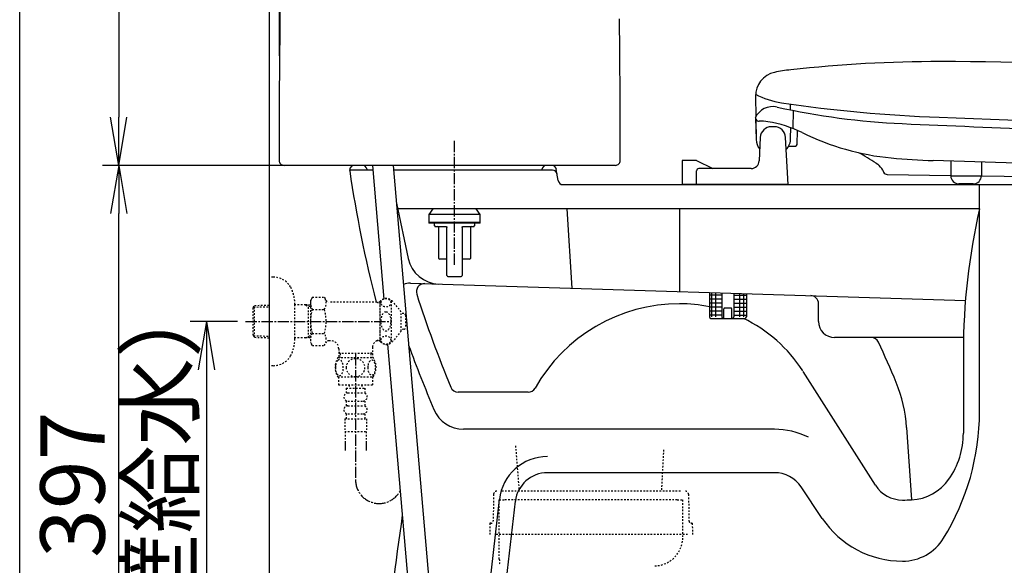
# Model space of a CAD drawing. Extents: x 10 to 53714, y -24252 to 29077.
# Drawn here: x 190 to 802, y 669 to 1008 of the extents above; entities that cross this region are included whole.
import ezdxf

# ---------------------------------------------------------------- set-up
doc = ezdxf.new("R2010")
doc.units = 0
doc.linetypes.add('EXLTYPE2', pattern=[2, 1, -1])
doc.linetypes.add('EXLTYPE3', pattern=[10, 7, -1, 1, -1])
doc.layers.get('0').update_dxf_attribs({"linetype": 'CONTINUOUS'})
doc.layers.get('DEFPOINTS').update_dxf_attribs({"linetype": 'CONTINUOUS'})
for name, color, linetype in [('タンク', 7, 'CONTINUOUS'), ('便器', 7, 'CONTINUOUS'), ('便座', 7, 'CONTINUOUS'), ('寸法', 7, 'CONTINUOUS'), ('枠_表', 7, 'CONTINUOUS'), ('止水栓', 7, 'CONTINUOUS'), ('ｱｼﾞｬｽﾀｰ', 7, 'CONTINUOUS')]:
    doc.layers.add(name, color=color, linetype=linetype)
doc.styles.add('EXCADDIM1', font='monotxt', dxfattribs={"width": 0.84, "bigfont": 'extfont'})
doc.styles.get("Standard").update_dxf_attribs({"font": 'monotxt', "bigfont": 'extfont'})
doc.dimstyles.new('ISO-25', dxfattribs={"dimtxt": 2.5, "dimasz": 2.5, "dimexe": 1.25, "dimexo": 0.625, "dimtad": 1, "dimtxsty": 'STANDARD', "dimcen": 2.5, "dimazin": 3, "dimtfac": 1, "dimtmove": 0, "dimatfit": 3})

# ---------------------------------------------------------------- blocks, each defined once
blk = doc.blocks.new('EX_NORM')
at = {"color": 0, "linetype": 'CONTINUOUS'}
for q in [(-1, 0.167), (-1, 0), (-1, -0.167)]:
    blk.add_line((0, 0), q, dxfattribs=at)
blk = doc.blocks.new('*D15')
at = {"layer": 'DEFPOINTS', "color": 0}
for p in [(251.5, 917.97), (402.8, 917.97), (345, 520.98)]:
    blk.add_point(p, dxfattribs=at)
at = {"layer": '便器', "color": 3, "linetype": 'CONTINUOUS'}
for p, q in [((395.8, 917.97), (241.5, 917.97)), ((251.5, 550.98), (251.5, 887.97)), ((338, 520.98), (241.5, 520.98))]:
    blk.add_line(p, q, dxfattribs=at)
at = {"layer": '便器', "color": 3, "xscale": 30, "yscale": 30, "zscale": 30}
for p, rotation in [((251.5, 917.97), 90), ((251.5, 520.98), 270)]:
    blk.add_blockref('EX_NORM', p, dxfattribs=dict(at, rotation=rotation))
at = {"layer": '便器', "color": 2, "insert": (228, 719.47), "char_height": 40, "attachment_point": 5, "rotation": 90, "style": 'EXCADDIM1'}
blk.add_mtext('397', dxfattribs=at)
blk = doc.blocks.new('*D20')
at = {"layer": 'DEFPOINTS', "color": 0}
for p in [(561.75, 1541.04), (561.75, 1068.09), (351.4, 979.04)]:
    blk.add_point(p, dxfattribs=at)
at = {"layer": 'タンク', "color": 3, "linetype": 'CONTINUOUS'}
for p, q in [((351.4, 986.04), (351.4, 1551.04)), ((561.75, 1075.09), (561.75, 1551.04)), ((381.4, 1541.04), (531.75, 1541.04))]:
    blk.add_line(p, q, dxfattribs=at)
at = {"layer": 'タンク', "color": 3, "xscale": 30, "yscale": 30, "zscale": 30, "rotation": 180}
blk.add_blockref('EX_NORM', (351.4, 1541.04), dxfattribs=at)
at = {"layer": 'タンク', "color": 3, "xscale": 30, "yscale": 30, "zscale": 30}
blk.add_blockref('EX_NORM', (561.75, 1541.04), dxfattribs=at)
at = {"layer": 'タンク', "color": 2, "insert": (456.57, 1564.54), "char_height": 40, "attachment_point": 5, "style": 'EXCADDIM1'}
blk.add_mtext('205', dxfattribs=at)
blk = doc.blocks.new('*D22')
at = {"layer": 'DEFPOINTS', "color": 0}
for p in [(370.15, 1468.28), (251.5, 917.98), (398.17, 917.98)]:
    blk.add_point(p, dxfattribs=at)
at = {"layer": 'タンク', "color": 3, "linetype": 'CONTINUOUS'}
for p, q in [((363.15, 1468.28), (241.5, 1468.28)), ((251.5, 1438.28), (251.5, 947.98)), ((391.17, 917.98), (241.5, 917.98))]:
    blk.add_line(p, q, dxfattribs=at)
at = {"layer": 'タンク', "color": 3, "xscale": 30, "yscale": 30, "zscale": 30}
for p, rotation in [((251.5, 1468.28), 90), ((251.5, 917.98), 270)]:
    blk.add_blockref('EX_NORM', p, dxfattribs=dict(at, rotation=rotation))
at = {"layer": 'タンク', "color": 2, "insert": (228.5, 1193.13), "char_height": 40, "attachment_point": 5, "rotation": 90, "style": 'EXCADDIM1'}
blk.add_mtext('550', dxfattribs=at)
blk = doc.blocks.new('*D28')
at = {"layer": 'DEFPOINTS', "color": 0}
for p in [(330.3, 820.98), (300.5, 520.98), (306, 520.98)]:
    blk.add_point(p, dxfattribs=at)
at = {"layer": '寸法', "color": 3, "linetype": 'CONTINUOUS'}
for p, q in [((325.3, 820.98), (296, 820.98)), ((306, 790.98), (306, 550.98))]:
    blk.add_line(p, q, dxfattribs=at)
at = {"layer": '寸法', "color": 3, "xscale": 30, "yscale": 30, "zscale": 30}
for p, rotation in [((306, 820.98), 90), ((306, 520.98), 270)]:
    blk.add_blockref('EX_NORM', p, dxfattribs=dict(at, rotation=rotation))
at = {"layer": '寸法', "color": 2, "insert": (282.5, 670.98), "char_height": 40, "attachment_point": 5, "rotation": 90, "style": 'EXCADDIM1'}
blk.add_mtext('300（壁給水）', dxfattribs=at)

msp = doc.modelspace()

# ---------------------------------------------------------------- linework, layer by layer
at = {"layer": 'タンク', "color": 6, "linetype": 'EXLTYPE3'}
msp.add_line((460.173, 856.175), (460.173, 933.675), dxfattribs=at)
at = {"layer": 'タンク', "color": 2, "linetype": 'CONTINUOUS'}
msp.add_line((560.268, 917.975), (354.073, 917.975), dxfattribs=at)
at = {"layer": 'タンク', "color": 6, "linetype": 'CONTINUOUS'}
for p, q in [((409.134, 917.975), (416.303, 834.908)), ((422.01, 917.975), (448.317, 613.135)), ((446.638, 890.975), (444.173, 887.454)), ((444.173, 887.454), (444.173, 882.454)), ((476.173, 887.454), (444.173, 887.454)), ((476.173, 887.454), (473.708, 890.975)), ((476.173, 882.454), (476.173, 887.454)), ((444.173, 882.454), (444.173, 881.954)), ((444.173, 882.454), (460.173, 882.454)), ((476.173, 882.454), (444.173, 882.454)), ((460.173, 881.954), (444.173, 881.954)), ((447.485, 881.954), (447.485, 880.432)), ((460.173, 882.454), (476.173, 882.454)), ((476.173, 881.954), (460.173, 881.954)), ((472.86, 880.432), (472.86, 881.954)), ((476.173, 881.954), (476.173, 882.454)), ((447.485, 880.432), (447.561, 880.355)), ((450.329, 860.132), (450.329, 879.417)), ((455.466, 849.474), (455.466, 879.417)), ((464.88, 879.417), (464.88, 849.474)), ((470.017, 879.417), (470.017, 860.132)), ((472.78, 880.352), (472.86, 880.432)), ((455.466, 859.624), (450.837, 859.624)), ((469.509, 859.624), (464.88, 859.624)), ((418.558, 806.777), (436.184, 602.529))]:
    msp.add_line(p, q, dxfattribs=at)
at = {"layer": 'タンク', "color": 2, "linetype": 'CONTINUOUS', "flags": 128}
for points in [[(563.163, 920.974), (563.163, 921.085), (563.162, 921.407), (563.161, 921.916), (563.16, 922.594), (563.159, 923.418), (563.157, 924.368), (563.155, 925.424), (563.153, 926.564), (563.151, 927.767), (563.149, 929.013), (563.147, 930.281), (563.142, 932.853), (563.138, 935.431), (563.133, 938.016), (563.128, 940.61), (563.122, 943.214), (563.115, 945.832), (563.108, 948.463), (563.099, 951.111), (563.09, 953.777), (563.079, 956.462), (563.067, 959.169), (563.046, 963.247), (563.022, 967.368), (562.995, 971.523), (562.965, 975.704), (562.933, 979.903), (562.898, 984.11), (562.86, 988.316), (562.821, 992.515), (562.78, 996.695), (562.737, 1000.85), (562.692, 1004.971), (562.647, 1009.004)], [(388.888, 917.938), (388.888, 917.938), (388.888, 917.938), (388.888, 917.938), (388.888, 917.938), (388.888, 917.938), (388.888, 917.938), (388.888, 917.938), (388.888, 917.938), (388.888, 917.938), (388.888, 917.938), (388.888, 917.938), (388.888, 917.938), (388.888, 917.938), (388.888, 917.938), (388.888, 917.938), (388.888, 917.938), (388.888, 917.938), (388.888, 917.938), (388.888, 917.938), (388.888, 917.938), (388.888, 917.938), (388.888, 917.938), (388.888, 917.938), (388.888, 917.938), (388.888, 917.938), (388.888, 917.938), (388.888, 917.938), (388.888, 917.938), (388.889, 917.938), (388.889, 917.938), (388.889, 917.938), (388.889, 917.938), (388.889, 917.938), (388.889, 917.938), (388.889, 917.938), (388.889, 917.938), (388.889, 917.938), (388.889, 917.938), (388.889, 917.938), (388.889, 917.938), (388.889, 917.938), (388.889, 917.938), (388.889, 917.938), (388.889, 917.938), (388.889, 917.938), (388.889, 917.938), (388.889, 917.938), (388.889, 917.938), (388.889, 917.938), (388.889, 917.938), (388.889, 917.938), (388.889, 917.938), (388.889, 917.938), (388.889, 917.938), (388.889, 917.938)]]:
    msp.add_lwpolyline(points, dxfattribs=at)
at = {"layer": 'タンク', "color": 6, "linetype": 'CONTINUOUS', "flags": 128}
for points in [[(447.69, 880.227), (447.691, 880.226), (447.695, 880.225), (447.701, 880.222), (447.708, 880.219), (447.717, 880.215), (447.727, 880.21), (447.737, 880.205), (447.749, 880.2), (447.76, 880.194), (447.772, 880.189), (447.783, 880.184), (447.795, 880.178), (447.806, 880.173), (447.817, 880.168), (447.828, 880.163), (447.838, 880.159), (447.848, 880.154), (447.859, 880.15), (447.869, 880.146), (447.881, 880.141), (447.892, 880.137), (447.905, 880.132), (447.932, 880.122), (447.962, 880.111), (447.994, 880.101), (448.026, 880.09), (448.058, 880.08), (448.089, 880.07), (448.117, 880.061), (448.143, 880.053), (448.165, 880.046), (448.182, 880.041), (448.194, 880.038), (448.195, 880.037), (448.195, 880.037), (448.196, 880.037), (448.196, 880.037), (448.197, 880.037), (448.197, 880.037), (448.197, 880.037), (448.198, 880.037), (448.198, 880.036), (448.198, 880.036), (448.198, 880.036)], [(448.597, 879.924), (448.597, 879.924), (448.597, 879.924), (448.597, 879.924), (448.597, 879.924), (448.597, 879.924), (448.597, 879.924), (448.597, 879.924), (448.597, 879.924), (448.597, 879.924), (448.597, 879.924), (448.597, 879.924), (448.585, 879.924), (448.554, 879.924), (448.508, 879.924), (448.45, 879.924), (448.384, 879.924), (448.312, 879.924), (448.238, 879.924), (448.166, 879.924), (448.099, 879.924), (448.039, 879.924), (447.991, 879.924), (447.981, 879.924), (447.972, 879.924), (447.963, 879.924), (447.956, 879.924), (447.949, 879.924), (447.944, 879.924), (447.939, 879.924), (447.935, 879.924), (447.931, 879.924), (447.928, 879.924), (447.926, 879.924), (447.923, 879.924), (447.926, 879.924), (447.934, 879.924), (447.947, 879.924), (447.965, 879.924), (447.986, 879.924), (448.011, 879.924), (448.039, 879.924), (448.069, 879.924), (448.1, 879.924), (448.134, 879.924), (448.252, 879.924), (448.381, 879.924), (448.517, 879.924), (448.662, 879.924), (448.813, 879.924), (448.97, 879.924), (449.132, 879.924), (449.298, 879.924), (449.467, 879.924), (449.638, 879.924), (449.811, 879.924), (450.047, 879.924), (450.283, 879.924), (450.52, 879.924), (450.757, 879.924), (450.995, 879.924), (451.232, 879.924), (451.469, 879.924), (451.705, 879.924), (451.941, 879.924), (452.176, 879.924), (452.41, 879.924), (452.599, 879.924), (452.787, 879.924), (452.973, 879.924), (453.158, 879.924), (453.342, 879.924), (453.523, 879.924), (453.703, 879.924), (453.88, 879.924), (454.054, 879.924), (454.226, 879.924), (454.395, 879.924), (454.473, 879.924), (454.55, 879.924), (454.623, 879.924), (454.692, 879.924), (454.755, 879.924), (454.813, 879.924), (454.862, 879.924), (454.902, 879.924), (454.933, 879.924), (454.952, 879.924), (454.958, 879.924)], [(454.958, 879.924), (454.959, 879.924), (454.96, 879.924), (454.963, 879.924), (454.966, 879.923), (454.97, 879.923), (454.974, 879.923), (454.979, 879.922), (454.985, 879.922), (454.99, 879.921), (454.996, 879.92), (455.002, 879.92), (455.013, 879.919), (455.024, 879.918), (455.034, 879.916), (455.045, 879.915), (455.056, 879.914), (455.066, 879.912), (455.077, 879.91), (455.087, 879.908), (455.098, 879.906), (455.108, 879.903), (455.119, 879.9), (455.134, 879.895), (455.149, 879.889), (455.164, 879.883), (455.178, 879.875), (455.193, 879.868), (455.207, 879.86), (455.221, 879.851), (455.235, 879.842), (455.249, 879.833), (455.262, 879.823), (455.274, 879.813), (455.284, 879.805), (455.294, 879.797), (455.303, 879.789), (455.312, 879.78), (455.32, 879.772), (455.329, 879.763), (455.337, 879.754), (455.344, 879.746), (455.352, 879.737), (455.359, 879.727), (455.366, 879.718), (455.372, 879.711), (455.377, 879.703), (455.383, 879.695), (455.388, 879.687), (455.393, 879.678), (455.398, 879.67), (455.403, 879.661), (455.407, 879.653), (455.412, 879.644), (455.416, 879.635), (455.421, 879.625), (455.425, 879.616), (455.429, 879.606), (455.433, 879.596), (455.437, 879.586), (455.44, 879.576), (455.444, 879.566), (455.447, 879.555), (455.45, 879.545), (455.452, 879.534), (455.455, 879.524), (455.457, 879.514), (455.458, 879.507), (455.459, 879.5), (455.46, 879.493), (455.461, 879.487), (455.461, 879.48), (455.462, 879.473), (455.462, 879.467), (455.463, 879.46), (455.463, 879.454), (455.464, 879.447), (455.464, 879.44), (455.464, 879.437), (455.465, 879.434), (455.465, 879.431), (455.465, 879.428), (455.465, 879.425), (455.465, 879.423), (455.465, 879.421), (455.466, 879.419), (455.466, 879.418), (455.466, 879.417), (455.466, 879.417)], [(464.88, 879.417), (464.88, 879.417), (464.88, 879.418), (464.88, 879.419), (464.88, 879.421), (464.88, 879.423), (464.88, 879.425), (464.881, 879.428), (464.881, 879.431), (464.881, 879.434), (464.881, 879.437), (464.881, 879.441), (464.882, 879.447), (464.882, 879.454), (464.883, 879.46), (464.883, 879.467), (464.884, 879.474), (464.884, 879.481), (464.885, 879.487), (464.886, 879.494), (464.887, 879.501), (464.888, 879.508), (464.889, 879.514), (464.891, 879.525), (464.893, 879.535), (464.896, 879.546), (464.899, 879.556), (464.902, 879.566), (464.906, 879.577), (464.909, 879.587), (464.913, 879.597), (464.917, 879.607), (464.921, 879.617), (464.925, 879.626), (464.93, 879.636), (464.934, 879.645), (464.939, 879.654), (464.943, 879.662), (464.948, 879.671), (464.953, 879.679), (464.958, 879.687), (464.963, 879.695), (464.969, 879.703), (464.974, 879.711), (464.98, 879.719), (464.987, 879.728), (464.994, 879.737), (465.002, 879.746), (465.01, 879.755), (465.018, 879.764), (465.026, 879.773), (465.035, 879.781), (465.044, 879.79), (465.053, 879.798), (465.063, 879.806), (465.073, 879.814), (465.086, 879.824), (465.099, 879.834), (465.112, 879.843), (465.126, 879.852), (465.14, 879.861), (465.155, 879.869), (465.169, 879.876), (465.184, 879.883), (465.199, 879.89), (465.214, 879.896), (465.229, 879.901), (465.239, 879.904), (465.25, 879.906), (465.26, 879.909), (465.271, 879.911), (465.281, 879.912), (465.292, 879.914), (465.302, 879.915), (465.313, 879.917), (465.323, 879.918), (465.334, 879.919), (465.344, 879.92), (465.35, 879.921), (465.356, 879.921), (465.361, 879.922), (465.367, 879.922), (465.372, 879.923), (465.376, 879.923), (465.38, 879.923), (465.383, 879.924), (465.385, 879.924), (465.387, 879.924), (465.387, 879.924)], [(465.387, 879.924), (465.394, 879.924), (465.413, 879.924), (465.443, 879.924), (465.484, 879.924), (465.533, 879.924), (465.59, 879.924), (465.654, 879.924), (465.723, 879.924), (465.796, 879.924), (465.872, 879.924), (465.95, 879.924), (466.119, 879.924), (466.291, 879.924), (466.466, 879.924), (466.643, 879.924), (466.822, 879.924), (467.004, 879.924), (467.187, 879.924), (467.372, 879.924), (467.559, 879.924), (467.747, 879.924), (467.936, 879.924), (468.17, 879.924), (468.405, 879.924), (468.64, 879.924), (468.877, 879.924), (469.114, 879.924), (469.351, 879.924), (469.588, 879.924), (469.826, 879.924), (470.062, 879.924), (470.299, 879.924), (470.534, 879.924), (470.707, 879.924), (470.879, 879.924), (471.048, 879.924), (471.214, 879.924), (471.376, 879.924), (471.533, 879.924), (471.684, 879.924), (471.828, 879.924), (471.965, 879.924), (472.093, 879.924), (472.212, 879.924), (472.245, 879.924), (472.277, 879.924), (472.307, 879.924), (472.335, 879.924), (472.359, 879.924), (472.381, 879.924), (472.398, 879.924), (472.411, 879.924), (472.42, 879.924), (472.422, 879.924), (472.419, 879.924), (472.417, 879.924), (472.415, 879.924), (472.411, 879.924), (472.407, 879.924), (472.402, 879.924), (472.396, 879.924), (472.39, 879.924), (472.382, 879.924), (472.374, 879.924), (472.365, 879.924), (472.354, 879.924), (472.306, 879.924), (472.247, 879.924), (472.18, 879.924), (472.107, 879.924), (472.034, 879.924), (471.962, 879.924), (471.895, 879.924), (471.837, 879.924), (471.791, 879.924), (471.761, 879.924), (471.749, 879.924), (471.749, 879.924), (471.749, 879.924), (471.749, 879.924), (471.749, 879.924), (471.749, 879.924), (471.749, 879.924), (471.749, 879.924), (471.749, 879.924), (471.749, 879.924), (471.749, 879.924), (471.749, 879.924)], [(472.151, 880.037), (472.151, 880.037), (472.151, 880.038), (472.151, 880.038), (472.152, 880.038), (472.152, 880.038), (472.152, 880.038), (472.153, 880.038), (472.153, 880.038), (472.154, 880.038), (472.154, 880.038), (472.155, 880.039), (472.166, 880.042), (472.181, 880.047), (472.202, 880.053), (472.226, 880.06), (472.252, 880.069), (472.281, 880.078), (472.311, 880.087), (472.341, 880.097), (472.371, 880.107), (472.399, 880.117), (472.426, 880.127), (472.439, 880.132), (472.452, 880.136), (472.464, 880.141), (472.475, 880.146), (472.487, 880.151), (472.498, 880.155), (472.509, 880.16), (472.521, 880.165), (472.532, 880.171), (472.544, 880.176), (472.557, 880.182), (472.569, 880.187), (472.581, 880.193), (472.594, 880.199), (472.606, 880.204), (472.617, 880.209), (472.628, 880.214), (472.637, 880.218), (472.645, 880.222), (472.65, 880.224), (472.654, 880.226), (472.655, 880.227)], [(455.973, 848.967), (455.979, 848.967), (455.994, 848.967), (456.019, 848.967), (456.052, 848.967), (456.091, 848.967), (456.137, 848.967), (456.188, 848.967), (456.243, 848.967), (456.301, 848.967), (456.361, 848.967), (456.421, 848.967), (456.544, 848.967), (456.667, 848.967), (456.789, 848.967), (456.912, 848.967), (457.035, 848.967), (457.159, 848.967), (457.283, 848.967), (457.408, 848.967), (457.535, 848.967), (457.662, 848.967), (457.79, 848.967), (457.996, 848.967), (458.204, 848.967), (458.416, 848.967), (458.63, 848.967), (458.846, 848.967), (459.064, 848.967), (459.284, 848.967), (459.505, 848.967), (459.727, 848.967), (459.95, 848.967), (460.173, 848.967), (460.396, 848.967), (460.619, 848.967), (460.841, 848.967), (461.062, 848.967), (461.282, 848.967), (461.5, 848.967), (461.716, 848.967), (461.93, 848.967), (462.142, 848.967), (462.35, 848.967), (462.555, 848.967), (462.684, 848.967), (462.811, 848.967), (462.937, 848.967), (463.062, 848.967), (463.187, 848.967), (463.31, 848.967), (463.433, 848.967), (463.556, 848.967), (463.679, 848.967), (463.801, 848.967), (463.924, 848.967), (463.985, 848.967), (464.045, 848.967), (464.103, 848.967), (464.158, 848.967), (464.208, 848.967), (464.254, 848.967), (464.294, 848.967), (464.327, 848.967), (464.351, 848.967), (464.367, 848.967), (464.372, 848.967)]]:
    msp.add_lwpolyline(points, dxfattribs=at)
at = {"layer": 'タンク', "color": 2, "linetype": 'CONTINUOUS'}
for centre, radius, start, end in [((27049.304, 2412.545), 26664.893, 180.0054685, 180.0054685), ((8216.21, 918.692), 7865.037, 177.4191425, 179.9826527), ((354.27, 921.072), 3.097, 179.982653, 270), ((560.163, 920.975), 3, 270, 0.098742)]:
    msp.add_arc(centre, radius, start, end, dxfattribs=at)
at = {"layer": 'タンク', "color": 6, "linetype": 'CONTINUOUS'}
for centre, radius, start, end in [((449.822, 879.417), 0.508, 360, 90), ((470.524, 879.417), 0.507, 90, 180), ((450.837, 860.132), 0.508, 180, 270), ((469.509, 860.132), 0.508, 270, 360), ((455.973, 849.474), 0.507, 179.999999, 270), ((464.372, 849.474), 0.507, 270, 360)]:
    msp.add_arc(centre, radius, start, end, dxfattribs=at)
at = {"layer": 'タンク', "color": 3, "linetype": 'EXLTYPE3'}
msp.add_arc((413.338, 722.458), 14.664, 180, 333.038028, dxfattribs=at)
at = {"layer": '便器', "color": 7, "linetype": 'CONTINUOUS'}
msp.add_line((345, 1784), (345, 520.975), dxfattribs=at)
at = {"layer": '便器', "color": 2, "linetype": 'CONTINUOUS'}
for p, q in [((409.22, 914.975), (395.032, 914.975)), ((405.664, 915.883), (405.952, 914.975)), ((520.959, 914.975), (422.269, 914.975)), ((514.419, 914.975), (514.506, 915.481)), ((524.582, 908.482), (523.418, 915.468)), ((527.541, 905.975), (1092.459, 905.975))]:
    msp.add_line(p, q, dxfattribs=at)
at = {"layer": '便器', "color": 4, "linetype": 'CONTINUOUS'}
for p, q in [((786.324, 764.904), (786.324, 905.975)), ((424.035, 894.507), (431.397, 860.001)), ((587.103, 890.975), (424.789, 890.975)), ((530, 890.975), (533, 841.621)), ((786.324, 890.975), (587.103, 890.975)), ((600, 890.975), (600, 839.541)), ((432.783, 844.729), (777.601, 834.028)), ((686.324, 820.975), (686.324, 832.875)), ((686.324, 820.975), (686.324, 832.013)), ((776.324, 810.975), (696.324, 810.975)), ((776.324, 802.093), (776.324, 751.525)), ((721.619, 719.249), (676.807, 789.777)), ((505.899, 776.975), (462.454, 776.975)), ((658.936, 753.975), (465.797, 753.975)), ((741.039, 755.061), (744.038, 710.103)), ((658.936, 726.975), (517.856, 726.975)), ((688.674, 698.547), (675.545, 718.118)), ((471.171, 561.846), (488.048, 710.362)), ((481.008, 559.846), (497.984, 709.233))]:
    msp.add_line(p, q, dxfattribs=at)
at = {"layer": '便器', "color": 2, "linetype": 'CONTINUOUS'}
for centre, radius, start, end in [((398, 914.975), 3, 90, 188.402668), ((402.805, 914.975), 3, 17.612578, 90), ((517.463, 914.975), 3, 90, 170.285281), ((520.459, 914.975), 3, 9.462322, 90), ((1186.445, 1031.44), 800, 188.402668, 194.363991), ((520.959, 911.975), 3, 9.462322, 90), ((527.541, 908.975), 3, 189.462322, 270), ((2407.16, 414.433), 2000, 171.775962, 176.94635)]:
    msp.add_arc(centre, radius, start, end, dxfattribs=at)
at = {"layer": '便器', "color": 4, "linetype": 'CONTINUOUS'}
for centre, radius, start, end in [((1176.324, 802.093), 400, 167.161432, 180), ((450.957, 864.174), 20, 192.043851, 268.222587), ((432.473, 834.734), 10, 88.222587, 114.002559), ((441.458, 839.457), 5, 88.222587, 197.772848), ((1169.948, 1072.969), 770, 197.772848, 202.357472), ((681.324, 832.014), 5, 0, 88.222587), ((600, 728.975), 103, 90, 150.61072), ((600, 740.975), 91, 78.270192, 90), ((600, 740.975), 91, 32.800956, 64.165569), ((696.324, 820.975), 10, 180, 270), ((718.993, 805.975), 5, 25.424034, 90), ((280.963, 597.758), 490, 22.220473, 25.424034), ((1169.948, 1072.969), 785, 199.863785, 203.006872), ((651.257, 749.026), 90, 3.798863, 22.220489), ((462.454, 781.975), 5, 202.357472, 270), ((505.899, 781.975), 5, 270, 330.61072), ((465.797, 773.975), 20, 203.006872, 270), ((636.324, 764.904), 150, 328.371586, 0), ((658.936, 706.975), 47, 63.331339, 90), ((726.324, 751.525), 50, 325.070528, 0), ((517.856, 706.975), 30, 90, 173.516926), ((517.856, 706.975), 20, 90, 173.516926), ((658.936, 706.975), 20, 33.857369, 90), ((742.721, 740.074), 30, 272.688229, 325.070528), ((738.5, 729.975), 20, 212.431088, 270), ((738.5, 829.975), 120, 270, 272.688229), ((738.5, 731.975), 60, 213.857369, 270), ((738.5, 701.975), 30, 270, 328.371586)]:
    msp.add_arc(centre, radius, start, end, dxfattribs=at)
at = {"layer": '便座', "color": 6, "linetype": 'CONTINUOUS'}
for p, q in [((647.129, 960.745), (647.405, 948.273)), ((668.669, 956.098), (668.606, 952.501)), ((670.6, 952.1), (670.403, 940.844)), ((647.021, 947.507), (647.121, 947.507)), ((647.143, 947.214), (647.606, 934.01)), ((647.424, 946.449), (647.601, 934.224)), ((649.121, 945.508), (649.369, 945.508)), ((658.9, 941.975), (657.1, 941.975)), ((668.997, 934.783), (669.111, 941.336)), ((672.959, 930.94), (673.263, 939.655)), ((650.107, 935.291), (649.449, 920.749)), ((667.429, 905.975), (665.89, 935.341)), ((667.798, 929.975), (671.96, 929.975)), ((610.5, 920.975), (601.552, 920.975)), ((601.552, 920.975), (601.552, 905.975)), ((610.5, 920.975), (620.552, 915.975)), ((722.057, 919.399), (723.161, 918.623)), ((1106.356, 910.272), (757.611, 920.927)), ((768.496, 920.594), (768.496, 911.475)), ((787.496, 920.014), (787.496, 911.475)), ((610.5, 905.975), (610.5, 914.475)), ((644.455, 915.975), (612, 915.975)), ((726.295, 914.88), (726.792, 913.835)), ((729.063, 912.298), (768.496, 911.735)), ((667.429, 905.975), (601.552, 905.975)), ((768.496, 911.475), (787.496, 911.475)), ((782.496, 906.475), (773.496, 906.475)), ((787.496, 911.463), (952.575, 909.103)), ((618.5, 839.028), (618.5, 823.88)), ((620.041, 823.88), (620.041, 838.98)), ((622.608, 823.88), (622.608, 838.9)), ((626.25, 838.787), (626.25, 823.88)), ((633.75, 838.554), (633.75, 823.88)), ((637.392, 823.88), (637.392, 838.441)), ((639.959, 823.88), (639.959, 838.362)), ((641.5, 838.314), (641.5, 823.88)), ((626.25, 837.38), (618.5, 837.38)), ((626.25, 834.88), (618.5, 834.88)), ((626.25, 832.38), (618.5, 832.38)), ((633.75, 837.38), (641.5, 837.38)), ((633.75, 834.88), (641.5, 834.88)), ((633.75, 832.38), (641.5, 832.38)), ((626.25, 829.88), (618.5, 829.88)), ((626.25, 827.38), (618.5, 827.38)), ((627.5, 822.88), (627.5, 828.88)), ((628, 829.38), (632, 829.38)), ((632.5, 822.88), (632.5, 828.88)), ((633.75, 829.88), (641.5, 829.88)), ((633.75, 827.38), (641.5, 827.38)), ((626.25, 824.88), (618.5, 824.88)), ((619.5, 822.88), (640.5, 822.88)), ((633.75, 824.88), (641.5, 824.88))]:
    msp.add_line(p, q, dxfattribs=at)
for centre, radius, start, end in [((762.575, 122.468), 860, 90.042389, 96.243958), ((763.418, -1017.531), 2000, 81.432617, 90.042389), ((662.125, 961.077), 15, 102.081549, 181.270441), ((679.916, 877.96), 100, 96.243958, 102.081549), ((670.618, 1006.335), 50, 242.001892, 261.610718), ((657.93, 942.508), 12, 77.444244, 155.376892), ((794.632, 1847.24), 900, 261.610657, 267.881714), ((758.363, 1393.459), 450, 257.444275, 267.439697), ((649.121, 947.508), 2, 180, 270), ((649.369, 910.508), 35, 80.909973, 90), ((643.05, 871.01), 75, 63.787048, 80.909973), ((1318.985, 13930.931), 13000, 267.439697, 268.225281), ((2620.268, 50913.288), 50000, 267.869141, 268.261108), ((657.1, 934.975), 7, 90, 177.410775), ((658.9, 934.975), 7, 3, 90), ((746.851, 1081.842), 160, 243.787048, 264.506714), ((658, 934.375), 10.4, 182.011902, 217.758146), ((658, 934.975), 11, 318.89534, 0), ((671.96, 930.975), 1, 270, 358.001953), ((535.593, 619.665), 353, 58.114288, 60.155516), ((644.455, 920.975), 5, 270, 357.410775), ((715.719, 909.21), 12, 28.196236, 51.672324), ((769.826, 1320.74), 400, 264.506714, 268.25), ((612, 914.475), 1.5, 90, 180), ((729.098, 914.798), 2.5, 202.670105, 269.180908), ((773.496, 911.475), 5, 180, 270), ((782.496, 911.475), 5, 270, 0), ((628, 828.88), 0.5, 90, 180), ((632, 828.88), 0.5, 0, 90), ((619.5, 823.88), 1, 180, 270), ((627.25, 823.88), 1, 180, 270), ((632.75, 823.88), 1, 270, 0), ((640.5, 823.88), 1, 270, 0)]:
    msp.add_arc(centre, radius, start, end, dxfattribs=at)
at = {"layer": '枠_表', "color": 7, "linetype": 'CONTINUOUS'}
msp.add_line((190, 105), (190, 2905), dxfattribs=at)
at = {"layer": '止水栓', "color": 3, "linetype": 'EXLTYPE2'}
for p, q in [((347.503, 848.475), (345, 848.475)), ((371.835, 835.986), (370.674, 833.975)), ((370.674, 833.975), (370.674, 807.975)), ((371.835, 835.986), (379.269, 835.986)), ((379.269, 835.986), (380.43, 833.975)), ((414.042, 832.975), (382.162, 832.975)), ((411.942, 832.975), (413.674, 831.975)), ((413.674, 832.975), (413.674, 808.975)), ((414.042, 808.475), (414.042, 833.475)), ((421.042, 808.475), (421.042, 833.475)), ((427.042, 826.975), (421.641, 833.475)), ((335.16, 829.645), (335.886, 830.895)), ((335.16, 812.345), (335.16, 829.645)), ((335.295, 829.877), (345, 830.165)), ((335.886, 830.895), (345, 831.166)), ((335.886, 811.095), (335.886, 830.895)), ((360.997, 810.375), (360.997, 831.575)), ((367.66, 831.245), (360.997, 831.245)), ((367.66, 831.245), (369.467, 830.191)), ((370.674, 831.155), (367.66, 831.245)), ((369.467, 810.799), (369.467, 831.191)), ((370.674, 830.155), (369.467, 830.191)), ((371.79, 828.481), (379.269, 828.481)), ((414.042, 831.975), (413.674, 831.975)), ((427.042, 814.975), (427.042, 826.975)), ((428.724, 825.873), (427.042, 825.957)), ((429.674, 824.874), (429.674, 817.076)), ((427.042, 814.975), (421.641, 808.475)), ((428.724, 816.078), (427.042, 815.993)), ((335.16, 812.345), (335.886, 811.095)), ((335.295, 812.113), (345, 811.824)), ((335.886, 811.095), (345, 810.824)), ((367.66, 810.745), (360.997, 810.745)), ((367.66, 810.745), (369.467, 811.799)), ((370.674, 810.835), (367.66, 810.745)), ((370.674, 811.835), (369.467, 811.799)), ((371.835, 805.964), (370.674, 807.975)), ((371.79, 813.509), (379.269, 813.509)), ((379.269, 805.964), (380.43, 807.975)), ((383.199, 808.975), (382.162, 808.975)), ((411.942, 808.975), (413.674, 809.975)), ((414.042, 808.975), (411.942, 808.975)), ((414.042, 809.975), (413.674, 809.975)), ((371.835, 805.964), (379.269, 805.964)), ((388.199, 803.975), (388.199, 798.495)), ((389.199, 800.975), (388.199, 802.707)), ((408.149, 800.975), (409.149, 802.707)), ((409.149, 804.977), (409.149, 798.495)), ((387.704, 798.495), (409.644, 798.495)), ((409.149, 800.975), (388.199, 800.975)), ((389.199, 800.975), (389.199, 798.495)), ((408.149, 800.975), (408.149, 798.495)), ((387.704, 786.495), (409.643, 786.495)), ((388.173, 786.495), (388.173, 781.495)), ((409.173, 786.495), (409.173, 781.495)), ((388.173, 781.495), (409.173, 781.495)), ((392.923, 779.495), (392.923, 776.495)), ((392.923, 779.495), (404.423, 779.495)), ((394.673, 781.495), (394.673, 779.495)), ((402.673, 781.495), (402.673, 779.495)), ((404.423, 779.495), (404.423, 776.495)), ((392.923, 771.495), (392.923, 768.495)), ((393.923, 776.495), (403.423, 776.495)), ((393.923, 771.495), (403.423, 771.495)), ((404.423, 771.495), (404.423, 768.495)), ((393.923, 768.495), (403.423, 768.495)), ((391.923, 760.495), (405.423, 760.495)), ((391.923, 760.495), (391.923, 752.495)), ((392.923, 763.495), (392.923, 760.495)), ((393.923, 763.495), (403.423, 763.495)), ((404.423, 763.495), (404.423, 760.495)), ((405.423, 760.495), (405.423, 752.495)), ((391.923, 752.495), (405.423, 752.495)), ((392.173, 752.495), (392.173, 740.781)), ((405.173, 752.495), (405.173, 740.781)), ((392.173, 745.489), (392.173, 740.781)), ((392.173, 742.664), (392.173, 740.781)), ((405.173, 745.489), (405.173, 740.781)), ((405.173, 742.664), (405.173, 740.781))]:
    msp.add_line(p, q, dxfattribs=at)
at = {"layer": '止水栓', "color": 3, "linetype": 'EXLTYPE3'}
for p, q in [((330.3, 820.975), (420.5, 820.975)), ((398.674, 800.662), (398.674, 722.458))]:
    msp.add_line(p, q, dxfattribs=at)
at = {"layer": '止水栓', "color": 3, "linetype": 'EXLTYPE2', "flags": 128}
for points in [[(386.178, 792.245), (386.188, 791.808), (386.215, 791.376), (386.261, 790.951), (386.327, 790.536), (386.408, 790.136), (386.505, 789.75), (386.623, 789.381), (386.752, 789.037), (386.896, 788.715), (387.055, 788.422), (387.223, 788.156), (387.404, 787.924), (387.592, 787.721), (387.789, 787.555), (387.995, 787.423), (388.202, 787.33), (388.414, 787.272), (388.627, 787.255), (388.842, 787.274), (389.054, 787.33), (389.262, 787.423), (389.467, 787.555), (389.664, 787.721), (389.852, 787.924), (390.033, 788.158), (390.202, 788.422), (390.36, 788.715), (390.504, 789.037), (390.634, 789.381), (390.748, 789.75), (390.849, 790.136), (390.929, 790.538), (390.995, 790.953), (391.041, 791.378), (391.068, 791.81), (391.078, 792.245), (391.068, 792.68), (391.039, 793.112), (390.993, 793.536), (390.929, 793.951), (390.849, 794.354), (390.748, 794.74), (390.634, 795.106), (390.504, 795.453), (390.36, 795.773), (390.202, 796.068), (390.033, 796.332), (389.852, 796.566), (389.664, 796.766), (389.467, 796.935), (389.262, 797.064), (389.054, 797.16), (388.842, 797.216), (388.627, 797.235), (388.414, 797.216), (388.202, 797.16), (387.995, 797.064), (387.789, 796.935), (387.592, 796.766)], [(387.592, 796.766), (387.404, 796.566), (387.223, 796.332), (387.052, 796.068), (386.896, 795.773), (386.752, 795.453), (386.62, 795.106), (386.505, 794.74), (386.408, 794.354), (386.327, 793.951), (386.261, 793.536)], [(398.673, 786.71), (399.171, 786.732), (399.667, 786.798), (400.155, 786.901), (400.641, 787.047), (401.11, 787.233), (401.561, 787.455), (401.991, 787.716), (402.394, 788.012), (402.77, 788.339), (403.112, 788.698), (403.422, 789.083), (403.695, 789.491), (403.932, 789.921), (404.125, 790.37), (404.279, 790.834), (404.389, 791.307), (404.455, 791.788), (404.479, 792.272), (404.455, 792.758), (404.389, 793.239), (404.279, 793.712), (404.125, 794.174), (403.932, 794.623), (403.695, 795.053), (403.422, 795.463), (403.112, 795.846), (402.77, 796.205), (402.394, 796.532), (401.991, 796.827), (401.561, 797.089), (401.11, 797.313), (400.641, 797.499), (400.155, 797.643), (399.66, 797.748), (399.154, 797.811), (398.646, 797.833), (398.139, 797.811), (397.633, 797.748), (397.138, 797.643), (396.652, 797.499), (396.183, 797.313), (395.731, 797.089), (395.302, 796.827), (394.899, 796.532), (394.523, 796.205), (394.181, 795.846), (393.871, 795.463), (393.598, 795.053), (393.361, 794.623), (393.168, 794.174), (393.014, 793.712), (392.904, 793.239), (392.838, 792.758), (392.816, 792.274)], [(406.276, 792.238), (406.286, 791.835), (406.315, 791.434), (406.361, 791.039), (406.425, 790.656), (406.505, 790.282), (406.605, 789.923), (406.72, 789.584), (406.85, 789.262), (406.994, 788.964), (407.152, 788.693), (407.321, 788.446), (407.501, 788.229), (407.692, 788.041), (407.89, 787.887), (408.092, 787.767), (408.302, 787.68), (408.512, 787.626), (408.727, 787.609), (408.939, 787.626), (409.152, 787.68), (409.362, 787.767), (409.564, 787.887), (409.762, 788.043), (409.95, 788.229), (410.131, 788.446), (410.302, 788.69), (410.458, 788.964), (410.602, 789.262), (410.734, 789.584), (410.849, 789.923), (410.946, 790.282), (411.027, 790.653), (411.093, 791.039), (411.139, 791.434), (411.166, 791.835), (411.176, 792.238), (411.166, 792.64), (411.139, 793.041), (411.093, 793.436), (411.029, 793.822), (410.946, 794.196), (410.849, 794.555), (410.734, 794.894), (410.602, 795.216), (410.458, 795.512), (410.302, 795.785), (410.131, 796.032), (409.953, 796.249), (409.762, 796.434), (409.564, 796.588), (409.362, 796.71), (409.152, 796.798), (408.939, 796.852), (408.727, 796.869), (408.512, 796.849), (408.302, 796.798), (408.092, 796.71), (407.89, 796.588), (407.692, 796.434)], [(407.692, 796.434), (407.501, 796.249), (407.321, 796.032), (407.152, 795.785), (406.994, 795.512), (406.85, 795.214), (406.72, 794.894), (406.605, 794.555), (406.505, 794.196), (406.425, 793.822), (406.361, 793.436)], [(347.503, 793.475), (345, 793.475)], [(386.261, 793.536), (386.215, 793.112), (386.188, 792.68), (386.178, 792.245)], [(392.816, 792.272), (392.838, 791.788), (392.904, 791.307), (393.014, 790.834), (393.168, 790.37), (393.361, 789.923), (393.598, 789.491), (393.871, 789.083), (394.181, 788.698), (394.523, 788.341), (394.899, 788.012), (395.302, 787.719), (395.731, 787.455), (396.183, 787.23), (396.652, 787.045), (397.138, 786.901), (397.633, 786.796), (398.139, 786.732), (398.646, 786.71), (398.656, 786.71), (398.664, 786.71), (398.673, 786.71)], [(406.361, 793.436), (406.315, 793.043), (406.286, 792.643), (406.276, 792.24)]]:
    msp.add_lwpolyline(points, dxfattribs=at)
at = {"layer": '止水栓', "color": 3, "linetype": 'EXLTYPE2'}
for centre, radius, start, end in [((347.503, 835.775), 12.7, 31.438859, 90), ((336, 831.175), 25, 0.916772, 26.677421), ((377.539, 832.233), 6.865, 156.844796, 213.136123), ((373.52, 832.233), 6.865, 326.863877, 33.136123), ((382.162, 834.975), 2, 210, 270), ((417.841, 830.225), 5, 40.541602, 139.458398), ((396.461, 820.975), 25.787, 163.078523, 196.858376), ((354.598, 820.975), 25.787, 343.171038, 16.921477), ((428.674, 824.874), 1, 0, 87.137595), ((428.674, 817.076), 1, 272.862405, 0), ((336, 810.775), 25, 333.322579, 359.083228), ((377.539, 809.757), 6.865, 146.863877, 203.155204), ((373.52, 809.757), 6.865, 326.863877, 33.136123), ((382.162, 806.975), 2, 90, 150), ((383.199, 803.975), 5, 0, 90), ((414.124, 804.476), 5, 115.872755, 174.247319), ((417.841, 811.725), 5, 220.541602, 319.458398), ((347.503, 806.175), 12.7, 270, 328.561141), ((396.923, 792.496), 10.999, 146.94841, 213.059082), ((400.424, 792.496), 11, 326.937744, 33.054687), ((393.923, 773.995), 2.5, 90, 180), ((393.923, 773.995), 2.5, 180, 270), ((403.423, 773.995), 2.5, 0, 90), ((403.423, 773.995), 2.5, 270, 0), ((393.923, 765.995), 2.5, 90, 180), ((393.923, 765.995), 2.5, 180, 270), ((403.423, 765.995), 2.5, 0, 90), ((403.423, 765.995), 2.5, 270, 0)]:
    msp.add_arc(centre, radius, start, end, dxfattribs=at)
for centre, major_axis, ratio in [((417.542, 832.596), (-3, 0), 0.8735), ((417.542, 820.975), (0, 6), 0.5), ((417.542, 809.355), (-3, 0), 0.8735)]:
    msp.add_ellipse(centre, major_axis=major_axis, ratio=ratio, dxfattribs=at)
at = {"layer": 'ｱｼﾞｬｽﾀｰ', "color": 6, "linetype": 'EXLTYPE2'}
for p, q in [((498.044, 743.644), (500.307, 715.5)), ((590.002, 741.226), (588.698, 715.5)), ((484.464, 713.537), (484.157, 696.972)), ((488, 673.213), (488, 710)), ((488, 710), (491.5, 710)), ((600.536, 715.5), (489.464, 715.5)), ((598.5, 710), (491.5, 710)), ((598.5, 710), (602, 710)), ((602, 687), (602, 710)), ((605.536, 713.537), (605.843, 696.972)), ((482.13, 695.5), (482, 688.5)), ((482.657, 695.5), (482.13, 695.5)), ((607.87, 695.5), (607.343, 695.5)), ((607.87, 695.5), (608, 688.5)), ((605, 688.5), (485, 688.5))]:
    msp.add_line(p, q, dxfattribs=at)
for centre, radius, start, end in [((486.464, 713.5), 2, 90, 178.939088), ((603.536, 713.5), 2, 1.060912, 90), ((482.657, 697), 1.5, 270, 358.939088), ((607.343, 697), 1.5, 181.060912, 270), ((584, 687), 18, 271.846526, 359.999983), ((506.001, 673.213), 18.001, 180.000473, 192.239093)]:
    msp.add_arc(centre, radius, start, end, dxfattribs=at)

# ---------------------------------------------------------------- dimensions: what is measured, and where the dimension line sits
at = {"layer": 'タンク', "color": 3, "linetype": 'CONTINUOUS'}
dim = msp.add_linear_dim(base=(561.746, 1541.038), p1=(351.4, 979.036), p2=(561.746, 1068.087), text='205', dimstyle='ISO-25', override={"dimtxt": 40, "dimasz": 30, "dimexe": 10, "dimexo": 7, "dimgap": 0, "dimtad": 1, "dimjust": 0, "dimtih": 0, "dimtoh": 0, "dimdec": 0, "dimzin": 0, "dimlunit": 2, "dimtxsty": 'EXCADDIM1', "dimblk1": 'EX_NORM', "dimblk2": 'EX_NORM', "dimsah": 1, "dimse1": 0, "dimse2": 0, "dimclrd": 3, "dimclre": 3, "dimclrt": 2, "dimtmove": 2}, dxfattribs=at)
dim.commit()
dim.dimension.update_dxf_attribs({"geometry": '*D20', "text_midpoint": (456.573, 1564.538), "dimtype": 160})
dim = msp.add_linear_dim(base=(251.5, 917.975), p1=(370.146, 1468.28), p2=(398.173, 917.975), angle=90, text='550', dimstyle='ISO-25', override={"dimtxt": 40, "dimasz": 30, "dimexe": 10, "dimexo": 7, "dimgap": 0, "dimtad": 1, "dimjust": 0, "dimtih": 0, "dimtoh": 0, "dimdec": 1, "dimzin": 8, "dimlunit": 2, "dimtxsty": 'EXCADDIM1', "dimblk1": 'EX_NORM', "dimblk2": 'EX_NORM', "dimsah": 1, "dimse1": 0, "dimse2": 0, "dimclrd": 3, "dimclre": 3, "dimclrt": 2, "dimtmove": 2}, dxfattribs=at)
dim.commit()
dim.dimension.update_dxf_attribs({"geometry": '*D22', "text_midpoint": (228.5, 1193.128), "dimtype": 160})
at = {"layer": '便器', "color": 3, "linetype": 'CONTINUOUS'}
dim = msp.add_linear_dim(base=(251.5, 917.975), p1=(345, 520.975), p2=(402.805, 917.975), angle=90, dimstyle='ISO-25', override={"dimtxt": 40, "dimasz": 30, "dimexe": 10, "dimexo": 7, "dimgap": 0, "dimtad": 1, "dimjust": 0, "dimtih": 0, "dimtoh": 0, "dimdec": 1, "dimzin": 8, "dimlunit": 2, "dimtxsty": 'EXCADDIM1', "dimblk1": 'EX_NORM', "dimblk2": 'EX_NORM', "dimsah": 1, "dimse1": 0, "dimse2": 0, "dimclrd": 3, "dimclre": 3, "dimclrt": 2, "dimtmove": 2}, dxfattribs=at)
dim.commit()
dim.dimension.update_dxf_attribs({"geometry": '*D15', "text_midpoint": (228, 719.475), "dimtype": 160})
at = {"layer": '寸法', "color": 3, "linetype": 'CONTINUOUS'}
dim = msp.add_linear_dim(base=(306, 520.975), p1=(330.3, 820.975), p2=(300.5, 520.975), angle=90, text='300（壁給水）', dimstyle='ISO-25', override={"dimtxt": 40, "dimasz": 30, "dimexe": 10, "dimexo": 5, "dimgap": 0, "dimtad": 1, "dimjust": 0, "dimtih": 0, "dimtoh": 0, "dimdec": 2, "dimzin": 8, "dimlunit": 2, "dimtxsty": 'EXCADDIM1', "dimblk1": 'EX_NORM', "dimblk2": 'EX_NORM', "dimsah": 1, "dimse1": 0, "dimse2": 1, "dimclrd": 3, "dimclre": 3, "dimclrt": 2, "dimtmove": 2}, dxfattribs=at)
dim.commit()
dim.dimension.update_dxf_attribs({"geometry": '*D28', "text_midpoint": (282.5, 670.975), "dimtype": 160})

doc.saveas('drawing.dxf')
